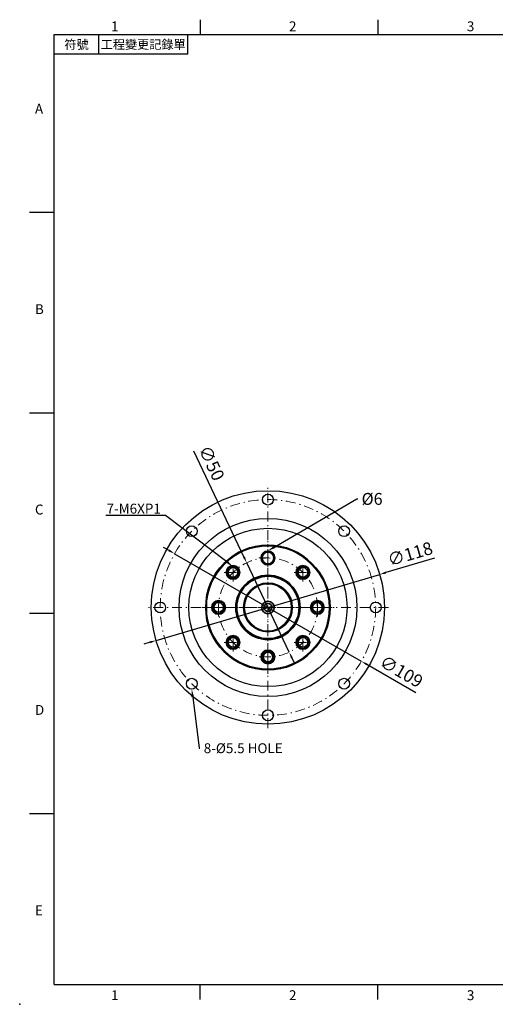
# Model space of a CAD drawing. Units: millimetres. Extents: x 0 to 1520, y 0 to 500.
# Drawn here: x 0 to 241, y 0 to 498 of the extents above; entities that cross this region are included whole.
import ezdxf
from ezdxf import colors
from ezdxf.entities.mleader import LeaderData, LeaderLine
from ezdxf.enums import TextEntityAlignment as Align
from ezdxf.math import Vec2, Vec3

# ---------------------------------------------------------------- set-up
doc = ezdxf.new("R2010")
doc.units = ezdxf.units.MM
doc.linetypes.add('CENTER2', pattern=[9.5, 5, -2, 0.5, -2])
doc.linetypes.add('DASHDOT', pattern=[18.5, 12, -3, 0.5, -3])
doc.layers.add('DIM', color=4, linetype='Continuous')
doc.layers.add('中心', color=3, linetype='CENTER2', lineweight=18)
doc.layers.add('標註', color=4, linetype='Continuous', lineweight=18)
doc.styles.add('ATTDEF', font='txt')
doc.styles.add('mytxt', font='txt.shx', dxfattribs={"bigfont": 'chineset.shx'})
doc.dimstyles.new('X1.6', dxfattribs={"dimscale": 1.6, "dimtxt": 4, "dimasz": 2, "dimexe": 1.25, "dimexo": 0.625, "dimgap": 1, "dimtad": 1, "dimdsep": 46, "dimtxsty": 'mytxt', "dimcen": 0, "dimclrd": 4, "dimclre": 4, "dimclrt": 4, "dimazin": 2, "dimtfac": 1, "dimtmove": 0, "dimatfit": 3, "dimfxl": 0, "dimarcsym": 0})

# ---------------------------------------------------------------- blocks, each defined once
blk = doc.blocks.new('*D2')
at = {"layer": 'Defpoints', "color": 0, "linetype": 'ByBlock'}
for p in [(114.87, 223.09), (136.36, 177.94)]:
    blk.add_point(p, dxfattribs=at)
at = {"layer": '標註', "color": 4, "linetype": 'ByBlock', "lineweight": -2}
for p, q in [((87.91, 279.72), (113.49, 225.98)), ((136.36, 177.94), (114.87, 223.09)), ((137.73, 175.05), (139.11, 172.16))]:
    blk.add_line(p, q, dxfattribs=at)
at = {"layer": '標註', "color": 4, "linetype": 'ByBlock'}
for points in [[(113.97, 226.21), (113.01, 225.75), (114.87, 223.09)], [(138.21, 175.28), (137.25, 174.82), (136.36, 177.94)]]:
    blk.add_solid(points, dxfattribs=at)
at = {"layer": '標註', "color": 4, "linetype": 'ByBlock', "insert": (96.37, 273.12), "char_height": 6.4, "attachment_point": 5, "rotation": 295.4528, "style": 'mytxt'}
blk.add_mtext('∅50', dxfattribs=at)
blk = doc.blocks.new('*D3')
at = {"layer": 'Defpoints', "color": 0, "linetype": 'ByBlock'}
for p in [(182.2, 217.2), (69.02, 183.83)]:
    blk.add_point(p, dxfattribs=at)
at = {"layer": '標註', "color": 4, "linetype": 'ByBlock', "lineweight": -2}
for p, q in [((209.83, 225.35), (185.27, 218.11)), ((69.02, 183.83), (182.2, 217.2)), ((65.95, 182.92), (62.88, 182.02))]:
    blk.add_line(p, q, dxfattribs=at)
at = {"layer": '標註', "color": 4, "linetype": 'ByBlock'}
for points in [[(185.12, 218.62), (185.42, 217.6), (182.2, 217.2)], [(65.8, 183.43), (66.1, 182.41), (69.02, 183.83)]]:
    blk.add_solid(points, dxfattribs=at)
at = {"layer": '標註', "color": 4, "linetype": 'ByBlock', "insert": (197.73, 226.78), "char_height": 6.4, "attachment_point": 5, "rotation": 16.4296, "style": 'mytxt'}
blk.add_mtext('∅118', dxfattribs=at)
blk = doc.blocks.new('*D4')
at = {"layer": 'Defpoints', "color": 0, "linetype": 'ByBlock'}
for p in [(78.37, 227.69), (172.85, 173.34)]:
    blk.add_point(p, dxfattribs=at)
at = {"layer": '標註', "color": 4, "linetype": 'ByBlock', "lineweight": -2}
for p, q in [((75.6, 229.29), (72.82, 230.88)), ((78.37, 227.69), (172.85, 173.34)), ((200.48, 157.44), (175.63, 171.74))]:
    blk.add_line(p, q, dxfattribs=at)
at = {"layer": '標註', "color": 4, "linetype": 'ByBlock'}
for points in [[(75.86, 229.75), (75.33, 228.82), (78.37, 227.69)], [(175.89, 172.2), (175.36, 171.28), (172.85, 173.34)]]:
    blk.add_solid(points, dxfattribs=at)
at = {"layer": '標註', "color": 4, "linetype": 'ByBlock', "insert": (192.71, 167.45), "char_height": 6.4, "attachment_point": 5, "rotation": 330.0898, "style": 'mytxt'}
blk.add_mtext('∅109', dxfattribs=at)
blk = doc.blocks.new('GJA420')
at = {"color": 0}
for p, q in [((29.5, 195), (29.5, 192)), ((65.5, 195), (65.5, 192)), ((0, 192), (275, 192)), ((0, 0), (0, 192)), ((9, 188), (9, 192)), ((27, 188), (27, 192)), ((27, 188), (0, 188)), ((0, 156), (-5, 156)), ((0, 115.5), (-5, 115.5)), ((0, 75), (-5, 75)), ((0, 34.5), (-5, 34.5)), ((0, 0), (275, 0)), ((29.5, -3), (29.5, 0)), ((65.5, -3), (65.5, 0))]:
    blk.add_line(p, q, dxfattribs=at)
blk.add_point((-7, -4), dxfattribs=at)
for s, p in [('1', (11.5, 192.66)), ('2', (47.5, 192.66)), ('3', (83.5, 192.66)), ('A', (-3.91, 176)), ('B', (-3.91, 135.5)), ('C', (-3.91, 95)), ('D', (-3.91, 54.5)), ('E', (-3.91, 14)), ('1', (11.5, -3.16)), ('2', (47.5, -3.16)), ('3', (83.5, -3.16))]:
    blk.add_text(s, height=2, dxfattribs=at).set_placement(p)
at = {"color": 0, "char_height": 1.8, "attachment_point": 5}
for s, insert, width in [('{\\f標楷體|b0|i0|c136|p65;符號}', (4.51, 190), 6), ('{\\fDFKai-SB|b0|i0|c136|p65;工程變更記錄單}', (18, 190), 17.9481)]:
    blk.add_mtext(s, dxfattribs=dict(at, insert=insert, width=width))
at = {"color": 4, "style": 'ATTDEF'}
blk.add_attdef('料號', text='', height=2.5, dxfattribs=at).set_placement((120.5, 3), align=Align.MIDDLE_LEFT)
for tag, p in [('比例', (200.5, 3)), ('版本', (236.5, 3))]:
    blk.add_attdef(tag, text='', height=2.5, dxfattribs=at).set_placement(p, align=Align.MIDDLE_CENTER)

msp = doc.modelspace()

# ---------------------------------------------------------------- linework, layer by layer
at = {"color": 0, "linetype": 'DASHDOT', "lineweight": 13, "ltscale": 0.224802}
msp.add_line((125.611, 171.018), (125.611, 180.01), dxfattribs=at)
at = {"color": 0, "linetype": 'DASHDOT', "lineweight": 13, "ltscale": 0.159802}
for p, q in [((122.415, 175.514), (128.807, 175.514)), ((125.611, 172.318), (125.611, 178.71))]:
    msp.add_line(p, q, dxfattribs=at)
at = {"color": 0, "lineweight": 25}
for centre, radius in [((125.611, 200.514), 59), ((125.611, 255.014), 2.75), ((125.611, 200.514), 45), ((87.074, 239.051), 2.75), ((125.611, 200.514), 40), ((164.148, 239.051), 2.75), ((71.111, 200.514), 2.75), ((180.111, 200.514), 2.75), ((87.074, 161.977), 2.75), ((164.148, 161.977), 2.75), ((125.611, 146.014), 2.75)]:
    msp.add_circle(centre, radius, dxfattribs=at)
at = {"color": 0, "lineweight": 35}
for centre, radius in [((125.611, 200.514), 31.5), ((125.611, 225.514), 3.5), ((125.611, 225.514), 3), ((107.933, 218.192), 3.458), ((107.933, 218.192), 2.458), ((143.289, 218.192), 3.458), ((143.289, 218.192), 2.458), ((125.611, 200.514), 16.25), ((125.611, 200.514), 15.75), ((125.611, 200.514), 12.3), ((100.611, 200.514), 3.458), ((100.611, 200.514), 2.458), ((125.611, 200.514), 3.155), ((125.611, 200.514), 2), ((150.611, 200.514), 3.458), ((150.611, 200.514), 2.458), ((107.933, 182.836), 3.458), ((107.933, 182.836), 2.458), ((143.289, 182.836), 3.458), ((143.289, 182.836), 2.458), ((125.611, 175.514), 3.458), ((125.611, 175.514), 2.458)]:
    msp.add_circle(centre, radius, dxfattribs=at)
at = {"color": 0, "lineweight": 13}
for centre, radius in [((125.611, 200.514), 31), ((107.933, 218.192), 3), ((107.933, 218.192), 3), ((143.289, 218.192), 3), ((143.289, 218.192), 3), ((125.611, 200.514), 11.8), ((100.611, 200.514), 3), ((100.611, 200.514), 3), ((150.611, 200.514), 3), ((150.611, 200.514), 3), ((107.933, 182.836), 3), ((107.933, 182.836), 3), ((143.289, 182.836), 3), ((143.289, 182.836), 3), ((125.611, 175.514), 3), ((125.611, 175.514), 3)]:
    msp.add_circle(centre, radius, dxfattribs=at)
at = {"layer": '中心'}
for p, q in [((125.611, 139.514), (125.611, 261.514)), ((125.611, 167.014), (125.611, 234.014)), ((125.611, 220.964), (125.611, 230.064)), ((121.061, 225.514), (130.161, 225.514)), ((107.933, 213.696), (107.933, 222.688)), ((107.933, 214.996), (107.933, 221.388)), ((143.289, 213.696), (143.289, 222.688)), ((143.289, 214.996), (143.289, 221.388)), ((103.437, 218.192), (112.429, 218.192)), ((104.737, 218.192), (111.129, 218.192)), ((138.793, 218.192), (147.785, 218.192)), ((140.093, 218.192), (146.485, 218.192)), ((100.611, 196.018), (100.611, 205.01)), ((150.611, 196.018), (150.611, 205.01)), ((186.611, 200.514), (64.611, 200.514)), ((92.111, 200.514), (159.111, 200.514)), ((96.115, 200.514), (105.107, 200.514)), ((97.415, 200.514), (103.807, 200.514)), ((100.611, 197.318), (100.611, 203.71)), ((146.115, 200.514), (155.107, 200.514)), ((147.415, 200.514), (153.807, 200.514)), ((150.611, 197.318), (150.611, 203.71)), ((107.933, 178.34), (107.933, 187.333)), ((107.933, 179.64), (107.933, 186.033)), ((143.289, 178.34), (143.289, 187.333)), ((143.289, 179.64), (143.289, 186.033)), ((103.437, 182.836), (112.429, 182.836)), ((104.737, 182.836), (111.129, 182.836)), ((138.793, 182.836), (147.785, 182.836)), ((140.093, 182.836), (146.485, 182.836)), ((121.115, 175.514), (130.107, 175.514))]:
    msp.add_line(p, q, dxfattribs=at)
for radius in [54.5, 25]:
    msp.add_circle((125.611, 200.514), radius, dxfattribs=at)

# ---------------------------------------------------------------- block references
at = {"layer": 'DIM', "color": 3, "xscale": 2.5, "yscale": 2.5, "zscale": 2.5}
msp.add_blockref('GJA420', (17.5, 10), dxfattribs=at)

# ---------------------------------------------------------------- dimensions: what is measured, and where the dimension line sits
at = {"layer": '標註', "color": 4, "linetype": 'ByBlock'}
for p1, p2, picture, middle in [((136.355, 177.941), (114.867, 223.088), '*D2', (92.035, 271.056)), ((78.37, 227.69), (172.852, 173.338), '*D4', (190.314, 163.293))]:
    dim = msp.add_diameter_dim_2p(p1=p1, p2=p2, dimstyle='X1.6', dxfattribs=at)
    dim.commit()
    dim.dimension.update_dxf_attribs({"geometry": picture, "text_midpoint": middle, "dimtype": 163})
dim = msp.add_diameter_dim_2p(p1=(69.02, 183.827), p2=(182.202, 217.202), dimstyle='X1.6', dxfattribs=at)
dim.commit()
dim.dimension.update_dxf_attribs({"geometry": '*D3', "text_midpoint": (197.726, 226.783)})

# ---------------------------------------------------------------- leaders
at = {"layer": '標註'}
ml = msp.add_multileader_mtext('Standard', dxfattribs=at)
ml.set_content('{\\Ftxt|c136;%%C6}', color=256)
ml.set_leader_properties()
ml.build(insert=Vec2(0, 0))
ml.multileader.update_dxf_attribs({"text_right_attachment_type": 6, "dogleg_length": 0.36})
ctx = ml.context
ctx.base_point, ctx.char_height, ctx.plane_origin = Vec3(171.004, 255.363), 6, Vec3(101.028, 281.886)
ctx.right_attachment = 6
notes = []
notes.append((ctx, [(0, (1, 1, 0), (170.644, 255.363), (1, 0), 0.36, [(0, [(125.611, 229.134)], 0, [])])]))
ctx.mtext.insert, ctx.mtext.flow_direction = Vec3(173.004, 258.363), 5
ml = msp.add_multileader_mtext('Standard', dxfattribs=at)
ml.set_content('{\\Ftxt|c136;7-M6XP1}', color=256)
ml.set_leader_properties()
ml.build(insert=Vec2(0, 0))
ml.multileader.update_dxf_attribs({"text_right_attachment_type": 6, "dogleg_length": 0.36})
ctx = ml.context
ctx.base_point, ctx.char_height, ctx.plane_origin = Vec3(37.773, 250.456), 5, Vec3(112.187, 263.571)
ctx.right_attachment, ctx.text_align_type = 6, 2
notes.append((ctx, [(0, (1, 1, 0), (73.8, 246.956), (-1, 0), 0.36, [(0, [(107.933, 221.192)], 0, [])])]))
ctx.mtext.insert, ctx.mtext.alignment, ctx.mtext.flow_direction = Vec3(71.44, 252.956), 3, 5
ml = msp.add_multileader_mtext('Standard', dxfattribs=at)
ml.set_content('{\\Ftxt|c136;8-\\Ftxt|c0;%%C\\Ftxt|c136;5\\Ftxt|c0;.5\\Ftxt|c136; HOLE}', color=256)
ml.set_leader_properties()
ml.build(insert=Vec2(0, 0))
ml.multileader.update_dxf_attribs({"text_right_attachment_type": 6, "dogleg_length": 0.36})
ctx = ml.context
ctx.base_point, ctx.char_height, ctx.plane_origin = Vec3(91.125, 129.395), 5, Vec3(70.413, 116.925)
ctx.right_attachment = 6
notes.append((ctx, [(0, (1, 1, 0), (90.765, 129.395), (1, 0), 0.36, [(0, [(87.074, 159.227)], 0, [])])]))
ctx.mtext.insert, ctx.mtext.flow_direction = Vec3(93.125, 131.895), 5
for ctx, leaders in notes:
    for number, flags, end, landing, length, lines in leaders:
        leader = LeaderData()
        leader.index, (leader.has_last_leader_line, leader.has_dogleg_vector, leader.attachment_direction) = number, flags
        leader.last_leader_point, leader.dogleg_vector, leader.dogleg_length = Vec3(end), Vec3(landing), length
        for number, points, colour, breaks in lines:
            line = LeaderLine()
            line.index, line.vertices, line.color, line.breaks = number, Vec3.list(points), colors.encode_raw_color(colour), breaks
            leader.lines.append(line)
        ctx.leaders.append(leader)

doc.saveas('drawing.dxf')
